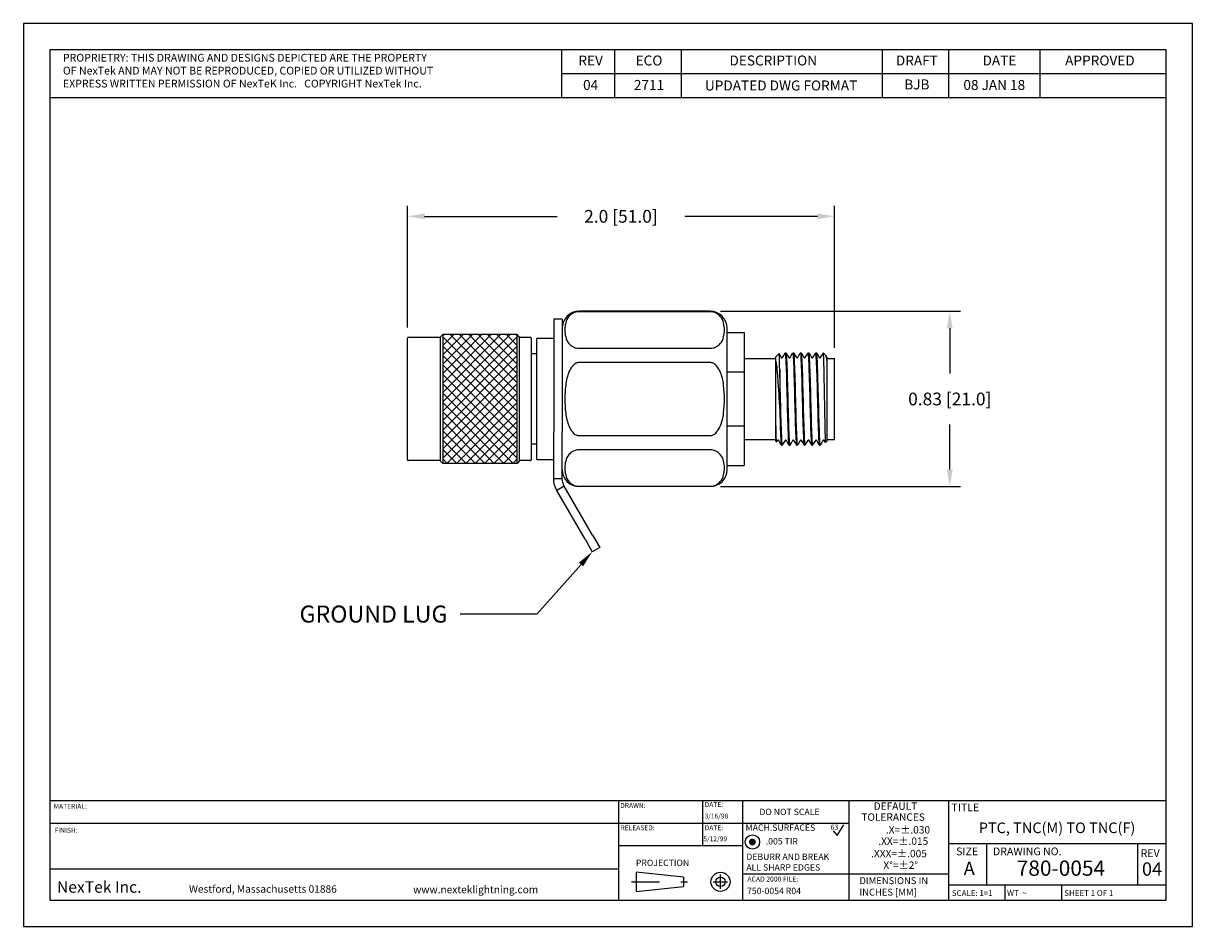
# Model space of a CAD drawing. Extents: x 13.39 to 18.89, y 1.44 to 5.69.
import ezdxf
from ezdxf import colors
from ezdxf.entities.mleader import LeaderData, LeaderLine
from ezdxf.enums import TextEntityAlignment as Align
from ezdxf.math import Vec2, Vec3

# ---------------------------------------------------------------- set-up
doc = ezdxf.new("R2010")
doc.units = 0
doc.header["$LTSCALE"] = 0.7
doc.header["$MEASUREMENT"] = 0
doc.linetypes.add('CENTER2', pattern=[1.125, 0.75, -0.125, 0.125, -0.125])
doc.layers.get('0').update_dxf_attribs({"linetype": 'CONTINUOUS'})
doc.layers.get('Defpoints').update_dxf_attribs({"linetype": 'CONTINUOUS'})
for name, color, linetype in [('780-0054', 4, 'CONTINUOUS'), ('BORDER', 4, 'CONTINUOUS'), ('DIM', 2, 'CONTINUOUS'), ('TEXT', 6, 'CONTINUOUS')]:
    doc.layers.add(name, color=color, linetype=linetype)
doc.dimstyles.get("Standard").update_dxf_attribs({"dimtxt": 0.18, "dimasz": 0.18, "dimexe": 0.18, "dimexo": 0.0625, "dimgap": 0.09, "dimtad": 0, "dimtih": 1, "dimtoh": 1, "dimdec": 4, "dimzin": 0, "dimdsep": 46, "dimtxsty": 'STANDARD', "dimcen": 0.09, "dimadec": 0, "dimazin": 0, "dimtfac": 1, "dimtdec": 4, "dimtofl": 0, "dimtmove": 0, "dimatfit": 3, "dimfxl": 1, "dimtolj": 1, "dimtzin": 0, "dimarcsym": 0})

# ---------------------------------------------------------------- blocks, each defined once
blk = doc.blocks.new('*D20')
at = {"layer": 'Defpoints', "color": 0}
for p in [(17.2011, 4.7856), (15.1931, 4.2122), (17.2011, 4.1162)]:
    blk.add_point(p, dxfattribs=at)
at = {"layer": 'DIM', "color": 0, "lineweight": -2}
for p, q in [((15.1931, 4.2622), (15.1931, 4.8356)), ((15.2731, 4.7856), (15.8971, 4.7856)), ((17.1211, 4.7856), (16.4971, 4.7856)), ((17.2011, 4.1662), (17.2011, 4.8356))]:
    blk.add_line(p, q, dxfattribs=at)
at = {"layer": 'DIM', "color": 0}
for points in [[(15.2731, 4.799), (15.2731, 4.7723), (15.1931, 4.7856)], [(17.1211, 4.799), (17.1211, 4.7723), (17.2011, 4.7856)]]:
    blk.add_solid(points, dxfattribs=at)
at = {"layer": 'DIM', "color": 0, "insert": (16.1971, 4.7856), "char_height": 0.06, "attachment_point": 5}
blk.add_mtext('\\A1;2.0 [51.0]', dxfattribs=at)
blk = doc.blocks.new('*D21')
at = {"layer": 'Defpoints', "color": 0}
for p in [(16.6161, 4.3387), (16.6161, 3.5137), (17.744, 3.5137)]:
    blk.add_point(p, dxfattribs=at)
at = {"layer": 'DIM', "color": 0, "lineweight": -2}
for p, q in [((16.6661, 4.3387), (17.794, 4.3387)), ((17.744, 4.2587), (17.744, 4.0462)), ((17.744, 3.5937), (17.744, 3.8062)), ((16.6661, 3.5137), (17.794, 3.5137))]:
    blk.add_line(p, q, dxfattribs=at)
at = {"layer": 'DIM', "color": 0}
for points in [[(17.7306, 4.2587), (17.7573, 4.2587), (17.744, 4.3387)], [(17.7306, 3.5937), (17.7573, 3.5937), (17.744, 3.5137)]]:
    blk.add_solid(points, dxfattribs=at)
at = {"layer": 'DIM', "color": 0, "insert": (17.744, 3.9262), "char_height": 0.06, "attachment_point": 5}
blk.add_mtext('\\A1;0.83 [21.0]', dxfattribs=at)

msp = doc.modelspace()

# ---------------------------------------------------------------- hatches: boundary and pattern name
at = {"layer": '780-0054'}
h = msp.add_hatch(dxfattribs=at)
h.set_pattern_fill('ANSI37', color=256, scale=0.25)
h.paths.add_polyline_path([(15.7091, 4.2292), (15.3591, 4.2292), (15.3591, 3.6232), (15.7091, 3.6232)])

# ---------------------------------------------------------------- linework, layer by layer
for p, q in [((13.3863, 5.6935), (13.3863, 1.4435)), ((18.8863, 5.6935), (13.3863, 5.6935)), ((18.8863, 1.4435), (18.8863, 5.6935)), ((13.3863, 1.4435), (18.8863, 1.4435))]:
    msp.add_line(p, q)
at = {"layer": '780-0054', "color": 4, "linetype": 'ByBlock'}
for p, q in [((15.8811, 4.3012), (15.8811, 3.7714)), ((15.9211, 4.3012), (15.8811, 4.3012)), ((15.9211, 4.3012), (15.9211, 3.7714)), ((16.6161, 4.3387), (16.0011, 4.3387)), ((16.6161, 4.3368), (16.0011, 4.3368)), ((16.6961, 3.5937), (16.6961, 4.2587)), ((16.6961, 4.2387), (16.7761, 4.2387)), ((16.7761, 4.2387), (16.7761, 4.0544)), ((15.1931, 3.6402), (15.1931, 4.2122)), ((15.3491, 4.2162), (15.1971, 4.2162)), ((15.3491, 4.2192), (15.3591, 4.2292)), ((15.3491, 3.6332), (15.3491, 4.2192)), ((15.3591, 4.2292), (15.3591, 3.6232)), ((15.7091, 4.2292), (15.3591, 4.2292)), ((15.7091, 3.6232), (15.7091, 4.2292)), ((15.7191, 4.2192), (15.7091, 4.2292)), ((15.7191, 4.2192), (15.7191, 3.6332)), ((15.7701, 4.2162), (15.7191, 4.2162)), ((15.7741, 4.2122), (15.7741, 3.6402)), ((15.8021, 3.6417), (15.8021, 4.2107)), ((15.8771, 4.2107), (15.8061, 4.2107)), ((15.8021, 4.1392), (15.7741, 4.1392)), ((16.0011, 4.1647), (16.6161, 4.1647)), ((16.9261, 4.1248), (16.9409, 4.1396)), ((16.941, 4.1395), (16.9456, 4.1316)), ((16.9456, 4.1316), (16.9511, 4.1222)), ((16.9574, 4.1222), (16.9629, 4.1316)), ((16.9629, 4.1316), (16.9692, 4.1425)), ((16.9694, 4.1428), (16.9747, 4.1428)), ((16.975, 4.1425), (16.9813, 4.1316)), ((16.9813, 4.1316), (16.9868, 4.1222)), ((16.9931, 4.1222), (16.9986, 4.1316)), ((16.9986, 4.1316), (17.0049, 4.1425)), ((17.0051, 4.1428), (17.0104, 4.1428)), ((17.0107, 4.1425), (17.017, 4.1316)), ((17.017, 4.1316), (17.0225, 4.1222)), ((17.0288, 4.1222), (17.0343, 4.1316)), ((17.0343, 4.1316), (17.0406, 4.1425)), ((17.0408, 4.1428), (17.0461, 4.1428)), ((17.0464, 4.1425), (17.0527, 4.1316)), ((17.0527, 4.1316), (17.0582, 4.1222)), ((17.0645, 4.1222), (17.07, 4.1316)), ((17.07, 4.1316), (17.0763, 4.1425)), ((17.0765, 4.1428), (17.0818, 4.1428)), ((17.0821, 4.1425), (17.0884, 4.1316)), ((17.0884, 4.1316), (17.0939, 4.1222)), ((17.1002, 4.1222), (17.1057, 4.1316)), ((17.1057, 4.1316), (17.112, 4.1425)), ((17.1122, 4.1428), (17.1175, 4.1428)), ((17.1178, 4.1425), (17.1241, 4.1316)), ((17.1241, 4.1316), (17.1296, 4.1222)), ((17.1359, 4.1222), (17.1414, 4.1316)), ((17.1414, 4.1316), (17.1477, 4.1425)), ((17.1479, 4.1428), (17.1481, 4.1428)), ((17.1481, 4.1427), (17.1481, 4.1428)), ((17.1603, 4.1305), (17.1481, 4.1428)), ((17.1609, 4.1297), (17.1653, 4.1222)), ((16.6161, 4.0977), (16.0011, 4.0977)), ((16.7761, 4.1162), (16.9261, 4.1162)), ((16.9261, 4.1023), (16.9261, 4.1248)), ((17.1661, 4.1162), (17.2011, 4.1162)), ((17.1661, 4.1066), (17.1661, 3.7276)), ((17.2011, 3.7362), (17.2011, 4.1162)), ((16.6961, 4.0544), (16.7761, 4.0544)), ((16.7761, 4.0544), (16.7761, 3.798)), ((16.9441, 4.0629), (16.9441, 3.873)), ((16.7761, 3.798), (16.6961, 3.798)), ((16.7761, 3.798), (16.7761, 3.6137)), ((16.9261, 3.7276), (16.9261, 3.8136)), ((15.8811, 3.5512), (15.8811, 3.7714)), ((15.9211, 3.5512), (15.9211, 3.7714)), ((16.0011, 3.754), (16.6161, 3.754)), ((15.8021, 3.7132), (15.7741, 3.7132)), ((16.6161, 3.687), (16.0011, 3.687)), ((16.7761, 3.7362), (16.9261, 3.7362)), ((16.9261, 3.7276), (16.9296, 3.7241)), ((16.9332, 3.7302), (16.9297, 3.7242)), ((16.945, 3.7207), (16.9396, 3.7302)), ((16.9513, 3.7098), (16.945, 3.7207)), ((16.9516, 3.7096), (16.9569, 3.7096)), ((16.9634, 3.7207), (16.9571, 3.7098)), ((16.9689, 3.7302), (16.9634, 3.7207)), ((16.9807, 3.7207), (16.9753, 3.7302)), ((16.987, 3.7098), (16.9807, 3.7207)), ((16.9873, 3.7096), (16.9926, 3.7096)), ((16.9991, 3.7207), (16.9928, 3.7098)), ((17.0046, 3.7302), (16.9991, 3.7207)), ((17.0164, 3.7207), (17.011, 3.7302)), ((17.0227, 3.7098), (17.0164, 3.7207)), ((17.023, 3.7096), (17.0283, 3.7096)), ((17.0348, 3.7207), (17.0285, 3.7098)), ((17.0403, 3.7302), (17.0348, 3.7207)), ((17.0521, 3.7207), (17.0467, 3.7302)), ((17.0584, 3.7098), (17.0521, 3.7207)), ((17.0587, 3.7096), (17.064, 3.7096)), ((17.0705, 3.7207), (17.0642, 3.7098)), ((17.076, 3.7302), (17.0705, 3.7207)), ((17.0878, 3.7207), (17.0824, 3.7302)), ((17.0941, 3.7098), (17.0878, 3.7207)), ((17.0944, 3.7096), (17.0997, 3.7096)), ((17.1062, 3.7207), (17.0999, 3.7098)), ((17.1117, 3.7302), (17.1062, 3.7207)), ((17.1235, 3.7207), (17.1181, 3.7302)), ((17.1298, 3.7098), (17.1235, 3.7207)), ((17.1301, 3.7096), (17.1354, 3.7096)), ((17.1419, 3.7207), (17.1356, 3.7098)), ((17.1474, 3.7302), (17.1419, 3.7207)), ((17.1591, 3.7209), (17.1538, 3.7302)), ((17.1661, 3.7276), (17.1593, 3.7208)), ((17.1661, 3.7362), (17.2011, 3.7362)), ((15.3491, 3.6362), (15.1971, 3.6362)), ((15.3491, 3.6332), (15.3591, 3.6232)), ((15.7191, 3.6332), (15.7091, 3.6232)), ((15.7701, 3.6362), (15.7191, 3.6362)), ((15.8061, 3.6417), (15.8771, 3.6417)), ((15.7091, 3.6232), (15.3591, 3.6232)), ((16.6961, 3.6137), (16.7761, 3.6137)), ((15.9211, 3.5512), (15.8811, 3.5512)), ((15.9305, 3.5162), (15.8958, 3.4962)), ((16.0287, 3.266), (15.8958, 3.4962)), ((16.0634, 3.286), (15.9305, 3.5162)), ((16.0011, 3.5155), (16.6161, 3.5155)), ((16.6161, 3.5137), (16.0011, 3.5137)), ((16.0287, 3.266), (16.0625, 3.2075)), ((16.0634, 3.286), (16.0971, 3.2275)), ((16.0971, 3.2275), (16.0625, 3.2075))]:
    msp.add_line(p, q, dxfattribs=at)
for centre, radius, start, end in [((16.0011, 4.2587), 0.08, 90, 180), ((16.6161, 4.2587), 0.08, 0, 90), ((15.1971, 4.2122), 0.004, 90, 180), ((15.7701, 4.2122), 0.004, 0, 90), ((15.1971, 3.6402), 0.004, 180, 270), ((15.7701, 3.6402), 0.004, 270, 0), ((16.0011, 3.5937), 0.08, 180, 270), ((16.6161, 3.5937), 0.08, 270, 0)]:
    msp.add_arc(centre, radius, start, end, dxfattribs=at)
for points, knots in [([(16.0011, 4.3368), (15.9963, 4.3368), (15.9906, 4.3362), (15.9805, 4.3338), (15.9745, 4.3314), (15.9631, 4.3252), (15.9569, 4.3198), (15.9447, 4.3055), (15.94, 4.2946), (15.9343, 4.2724), (15.9333, 4.2611), (15.9333, 4.2405), (15.9343, 4.2292), (15.94, 4.2069), (15.9447, 4.196), (15.9569, 4.1817), (15.9631, 4.1763), (15.9745, 4.1701), (15.9805, 4.1677), (15.9906, 4.1654), (15.9963, 4.1647), (16.0011, 4.1647)], [0.4782391, 0.4782391, 0.4782391, 0.4782391, 0.5149652, 0.5149652, 0.5632849, 0.5632849, 0.6430499, 0.6430499, 0.7997641, 0.7997641, 0.9564783, 0.9564783, 1.1131925, 1.1131925, 1.2699066, 1.2699066, 1.3496717, 1.3496717, 1.3979914, 1.3979914, 1.4347174, 1.4347174, 1.4347174, 1.4347174]), ([(16.6161, 4.1647), (16.6209, 4.1647), (16.6265, 4.1654), (16.6367, 4.1677), (16.6426, 4.1701), (16.654, 4.1763), (16.6602, 4.1817), (16.6724, 4.196), (16.6771, 4.2069), (16.6828, 4.2292), (16.6838, 4.2405), (16.6838, 4.2508), (16.6838, 4.2611), (16.6828, 4.2724), (16.6771, 4.2946), (16.6724, 4.3055), (16.6602, 4.3198), (16.654, 4.3252), (16.6426, 4.3314), (16.6367, 4.3338), (16.6265, 4.3362), (16.6209, 4.3368), (16.6161, 4.3368)], [-0.4782391, -0.4782391, -0.4782391, -0.4782391, -0.4415131, -0.4415131, -0.3931934, -0.3931934, -0.3134283, -0.3134283, -0.1567142, -0.1567142, 0, 0, 0, 0.1567142, 0.1567142, 0.3134283, 0.3134283, 0.3931934, 0.3931934, 0.4415131, 0.4415131, 0.4782391, 0.4782391, 0.4782391, 0.4782391]), ([(15.8061, 4.2107), (15.8059, 4.2107), (15.8057, 4.2107), (15.8054, 4.2107), (15.8052, 4.2107), (15.8045, 4.2107), (15.8041, 4.2107), (15.8032, 4.2107), (15.8028, 4.2107), (15.8022, 4.2107), (15.8021, 4.2107), (15.8021, 4.2107)], [0, 0, 0, 0, 0.00127914, 0.00127914, 0.00276339, 0.00276339, 0.00734263, 0.00734263, 0.01509373, 0.01509373, 0.02717001, 0.02717001, 0.02717001, 0.02717001]), ([(15.8811, 4.2107), (15.881, 4.2107), (15.8809, 4.2107), (15.8803, 4.2107), (15.8799, 4.2107), (15.8791, 4.2107), (15.8787, 4.2107), (15.878, 4.2107), (15.8778, 4.2107), (15.8774, 4.2107), (15.8772, 4.2107), (15.8771, 4.2107)], [-0.02717001, -0.02717001, -0.02717001, -0.02717001, -0.01509373, -0.01509373, -0.00734263, -0.00734263, -0.00276339, -0.00276339, -0.00127914, -0.00127914, 0, 0, 0, 0]), ([(16.9441, 4.0629), (16.9436, 4.0844), (16.9431, 4.1022), (16.9422, 4.1281), (16.9417, 4.1361), (16.9411, 4.1394), (16.941, 4.1397), (16.9409, 4.1396)], [0, 0, 0, 0, 0.2142472, 0.2142472, 0.4271325, 0.4271325, 0.4863202, 0.4863202, 0.4863202, 0.4863202]), ([(16.9692, 4.1424), (16.9695, 4.143), (16.9698, 4.1427), (16.97, 4.1415), (16.9718, 4.1344), (16.9735, 4.0955), (16.9752, 4.0392), (16.977, 3.9829), (16.9787, 3.9105), (16.9804, 3.8488), (16.9822, 3.7872), (16.9839, 3.7377), (16.9856, 3.7187), (16.9862, 3.7127), (16.9867, 3.7098), (16.9873, 3.7099)], [6.237776, 6.237776, 6.237776, 6.237776, 6.390557, 6.390557, 6.390557, 7.304861, 7.304861, 7.304861, 8.219165, 8.219165, 8.219165, 9.133469, 9.133469, 9.133469, 9.424778, 9.424778, 9.424778, 9.424778]), ([(16.9928, 3.7099), (16.9926, 3.7095), (16.9924, 3.7095), (16.9922, 3.71), (16.9905, 3.7141), (16.9888, 3.7503), (16.987, 3.805), (16.9853, 3.8597), (16.9836, 3.9317), (16.9818, 3.9944), (16.9801, 4.057), (16.9784, 4.1088), (16.9766, 4.1306), (16.976, 4.1386), (16.9754, 4.1425), (16.9747, 4.1424)], [-15.753372, -15.753372, -15.753372, -15.753372, -15.64552, -15.64552, -15.64552, -14.731216, -14.731216, -14.731216, -13.816912, -13.816912, -13.816912, -12.902608, -12.902608, -12.902608, -12.566371, -12.566371, -12.566371, -12.566371]), ([(17.0049, 4.1423), (17.0054, 4.1432), (17.0059, 4.1417), (17.0064, 4.1373), (17.0081, 4.1226), (17.0099, 4.0768), (17.0116, 4.0169), (17.0133, 3.957), (17.0151, 3.8842), (17.0168, 3.8258), (17.0185, 3.7673), (17.0203, 3.7243), (17.022, 3.7129), (17.0223, 3.7107), (17.0227, 3.7097), (17.023, 3.7097)], [12.520962, 12.520962, 12.520962, 12.520962, 12.790685, 12.790685, 12.790685, 13.704989, 13.704989, 13.704989, 14.619293, 14.619293, 14.619293, 15.533597, 15.533597, 15.533597, 15.707963, 15.707963, 15.707963, 15.707963]), ([(17.0285, 3.7098), (17.0268, 3.7069), (17.0251, 3.7353), (17.0234, 3.7848), (17.0217, 3.8349), (17.0199, 3.9053), (17.0182, 3.9699), (17.0165, 4.0346), (17.0147, 4.092), (17.013, 4.1209), (17.0121, 4.1352), (17.0113, 4.1424), (17.0104, 4.1424)], [-22.036558, -22.036558, -22.036558, -22.036558, -21.131343, -21.131343, -21.131343, -20.217039, -20.217039, -20.217039, -19.302735, -19.302735, -19.302735, -18.849556, -18.849556, -18.849556, -18.849556]), ([(17.0406, 4.1422), (17.0413, 4.1435), (17.042, 4.1396), (17.0428, 4.1303), (17.0445, 4.1082), (17.0462, 4.0561), (17.048, 3.9933), (17.0497, 3.9306), (17.0514, 3.8586), (17.0532, 3.8041), (17.0549, 3.7495), (17.0566, 3.7137), (17.0584, 3.71), (17.0585, 3.7097), (17.0586, 3.7096), (17.0587, 3.7096)], [18.804147, 18.804147, 18.804147, 18.804147, 19.190813, 19.190813, 19.190813, 20.105116, 20.105116, 20.105116, 21.01942, 21.01942, 21.01942, 21.933724, 21.933724, 21.933724, 21.991149, 21.991149, 21.991149, 21.991149]), ([(17.0642, 3.7099), (17.0627, 3.7076), (17.0613, 3.7282), (17.0598, 3.7667), (17.058, 3.8113), (17.0563, 3.8791), (17.0546, 3.9449), (17.0528, 4.0106), (17.0511, 4.0729), (17.0494, 4.1085), (17.0483, 4.1307), (17.0472, 4.1423), (17.0461, 4.1424)], [-28.319743, -28.319743, -28.319743, -28.319743, -27.531471, -27.531471, -27.531471, -26.617167, -26.617167, -26.617167, -25.702863, -25.702863, -25.702863, -25.132741, -25.132741, -25.132741, -25.132741]), ([(17.0763, 4.1421), (17.0772, 4.1437), (17.0782, 4.1365), (17.0791, 4.1204), (17.0809, 4.0912), (17.0826, 4.0336), (17.0843, 3.9688), (17.0861, 3.9041), (17.0878, 3.8338), (17.0895, 3.784), (17.0911, 3.7375), (17.0928, 3.7098), (17.0944, 3.7096)], [25.087332, 25.087332, 25.087332, 25.087332, 25.59094, 25.59094, 25.59094, 26.505244, 26.505244, 26.505244, 27.419548, 27.419548, 27.419548, 28.274334, 28.274334, 28.274334, 28.274334]), ([(17.0999, 3.7101), (17.0987, 3.7081), (17.0974, 3.7223), (17.0961, 3.7507), (17.0944, 3.7893), (17.0927, 3.8536), (17.0909, 3.9196), (17.0892, 3.9855), (17.0875, 4.0517), (17.0857, 4.0936), (17.0844, 4.1251), (17.0831, 4.1423), (17.0818, 4.1425)], [-34.602928, -34.602928, -34.602928, -34.602928, -33.931598, -33.931598, -33.931598, -33.017294, -33.017294, -33.017294, -32.102991, -32.102991, -32.102991, -31.415927, -31.415927, -31.415927, -31.415927]), ([(17.112, 4.1422), (17.1132, 4.144), (17.1143, 4.1323), (17.1155, 4.1079), (17.1172, 4.072), (17.119, 4.0096), (17.1207, 3.9438), (17.1224, 3.878), (17.1242, 3.8103), (17.1259, 3.7659), (17.1273, 3.7301), (17.1287, 3.7101), (17.1301, 3.7097)], [31.370518, 31.370518, 31.370518, 31.370518, 31.991068, 31.991068, 31.991068, 32.905372, 32.905372, 32.905372, 33.819676, 33.819676, 33.819676, 34.557519, 34.557519, 34.557519, 34.557519]), ([(17.1356, 3.7102), (17.1346, 3.7085), (17.1335, 3.7176), (17.1325, 3.7371), (17.1308, 3.7692), (17.129, 3.8291), (17.1273, 3.8943), (17.1256, 3.9596), (17.1238, 4.0289), (17.1221, 4.0764), (17.1206, 4.1182), (17.1191, 4.1424), (17.1175, 4.1427)], [-40.886114, -40.886114, -40.886114, -40.886114, -40.331726, -40.331726, -40.331726, -39.417422, -39.417422, -39.417422, -38.503118, -38.503118, -38.503118, -37.699112, -37.699112, -37.699112, -37.699112]), ([(17.1481, 4.1427), (17.1485, 4.1416), (17.149, 4.135), (17.1499, 4.1116), (17.1504, 4.0951), (17.1513, 4.0544), (17.1518, 4.0307), (17.1527, 3.9789), (17.1532, 3.9515), (17.1542, 3.8966), (17.1546, 3.8696), (17.1556, 3.8197), (17.156, 3.7972), (17.1569, 3.762), (17.1573, 3.7487), (17.1581, 3.7293), (17.1585, 3.7234), (17.1589, 3.7215)], [0, 0, 0, 0, 0.214247, 0.214247, 0.427133, 0.427133, 0.638656, 0.638656, 0.848817, 0.848817, 1.057615, 1.057615, 1.26505, 1.26505, 1.445696, 1.445696, 1.625289, 1.625289, 1.625289, 1.625289]), ([(17.1661, 4.1066), (17.1653, 4.1122), (17.1645, 4.117), (17.1625, 4.1261), (17.1614, 4.1294), (17.1603, 4.1305)], [0.0876634, 0.0876634, 0.0876634, 0.0876634, 0.1786799, 0.1786799, 0.3098785, 0.3098785, 0.3098785, 0.3098785]), ([(16.0011, 4.0977), (15.9963, 4.0977), (15.9906, 4.0963), (15.9805, 4.0917), (15.9745, 4.0869), (15.9631, 4.0746), (15.9569, 4.0636), (15.9447, 4.0351), (15.94, 4.0133), (15.9343, 3.969), (15.9333, 3.9464), (15.9333, 3.9053), (15.9343, 3.8827), (15.94, 3.8383), (15.9447, 3.8165), (15.9569, 3.788), (15.9631, 3.7771), (15.9745, 3.7647), (15.9805, 3.76), (15.9906, 3.7553), (15.9963, 3.754), (16.0011, 3.754)], [0.4782391, 0.4782391, 0.4782391, 0.4782391, 0.5149652, 0.5149652, 0.5632849, 0.5632849, 0.6430499, 0.6430499, 0.7997641, 0.7997641, 0.9564783, 0.9564783, 1.1131925, 1.1131925, 1.2699066, 1.2699066, 1.3496717, 1.3496717, 1.3979914, 1.3979914, 1.4347174, 1.4347174, 1.4347174, 1.4347174]), ([(16.6161, 3.754), (16.6209, 3.754), (16.6265, 3.7553), (16.6367, 3.76), (16.6426, 3.7647), (16.654, 3.7771), (16.6602, 3.788), (16.6724, 3.8165), (16.6771, 3.8383), (16.6828, 3.8827), (16.6838, 3.9053), (16.6838, 3.9258), (16.6838, 3.9464), (16.6828, 3.969), (16.6771, 4.0133), (16.6724, 4.0351), (16.6602, 4.0636), (16.654, 4.0746), (16.6426, 4.0869), (16.6367, 4.0917), (16.6265, 4.0963), (16.6209, 4.0977), (16.6161, 4.0977)], [-0.4782391, -0.4782391, -0.4782391, -0.4782391, -0.4415131, -0.4415131, -0.3931934, -0.3931934, -0.3134283, -0.3134283, -0.1567142, -0.1567142, 0, 0, 0, 0.1567142, 0.1567142, 0.3134283, 0.3134283, 0.3931934, 0.3931934, 0.4415131, 0.4415131, 0.4782391, 0.4782391, 0.4782391, 0.4782391]), ([(16.9261, 4.1023), (16.9269, 4.0975), (16.9277, 4.0918), (16.9301, 4.0718), (16.9316, 4.055), (16.9332, 4.0356)], [0.0876634, 0.0876634, 0.0876634, 0.0876634, 0.1786799, 0.1786799, 0.3615575, 0.3615575, 0.3615575, 0.3615575]), ([(16.9261, 3.856), (16.9261, 3.8722), (16.9261, 3.8989), (16.9261, 3.9593), (16.9261, 3.9856), (16.9261, 4.0412), (16.9261, 4.062), (16.9261, 4.0741)], [0, 0, 0, 0, 0.1301912, 0.1301912, 0.23502, 0.23502, 0.3689299, 0.3689299, 0.3689299, 0.3689299]), ([(16.9511, 4.1222), (16.9512, 4.122), (16.9513, 4.1217), (16.952, 4.1211), (16.9524, 4.1208), (16.9536, 4.1204), (16.9544, 4.1204), (16.9557, 4.1206), (16.9562, 4.1209), (16.9569, 4.1215), (16.9571, 4.1217), (16.9573, 4.122), (16.9574, 4.1221), (16.9574, 4.1222)], [0, 0, 0, 0, 0.01290476, 0.01290476, 0.02093336, 0.02093336, 0.0309032, 0.0309032, 0.03956243, 0.03956243, 0.04899643, 0.04899643, 0.05405586, 0.05405586, 0.05405586, 0.05405586]), ([(16.9868, 4.1222), (16.9869, 4.122), (16.987, 4.1217), (16.9877, 4.1211), (16.9881, 4.1208), (16.9893, 4.1204), (16.9901, 4.1204), (16.9914, 4.1206), (16.9919, 4.1209), (16.9926, 4.1215), (16.9928, 4.1217), (16.993, 4.122), (16.9931, 4.1221), (16.9931, 4.1222)], [0, 0, 0, 0, 0.01290476, 0.01290476, 0.02093336, 0.02093336, 0.0309032, 0.0309032, 0.03956243, 0.03956243, 0.04899643, 0.04899643, 0.05405586, 0.05405586, 0.05405586, 0.05405586]), ([(17.0225, 4.1222), (17.0226, 4.122), (17.0227, 4.1217), (17.0234, 4.1211), (17.0238, 4.1208), (17.025, 4.1204), (17.0258, 4.1204), (17.0271, 4.1206), (17.0276, 4.1209), (17.0283, 4.1215), (17.0285, 4.1217), (17.0287, 4.122), (17.0288, 4.1221), (17.0288, 4.1222)], [0, 0, 0, 0, 0.01290476, 0.01290476, 0.02093336, 0.02093336, 0.0309032, 0.0309032, 0.03956243, 0.03956243, 0.04899643, 0.04899643, 0.05405586, 0.05405586, 0.05405586, 0.05405586]), ([(17.0582, 4.1222), (17.0583, 4.122), (17.0584, 4.1217), (17.0591, 4.1211), (17.0595, 4.1208), (17.0607, 4.1204), (17.0615, 4.1204), (17.0628, 4.1206), (17.0633, 4.1209), (17.064, 4.1215), (17.0642, 4.1217), (17.0644, 4.122), (17.0645, 4.1221), (17.0645, 4.1222)], [0, 0, 0, 0, 0.01290476, 0.01290476, 0.02093336, 0.02093336, 0.0309032, 0.0309032, 0.03956243, 0.03956243, 0.04899643, 0.04899643, 0.05405586, 0.05405586, 0.05405586, 0.05405586]), ([(17.0939, 4.1222), (17.094, 4.122), (17.0941, 4.1217), (17.0948, 4.1211), (17.0952, 4.1208), (17.0964, 4.1204), (17.0972, 4.1204), (17.0985, 4.1206), (17.099, 4.1209), (17.0997, 4.1215), (17.0999, 4.1217), (17.1001, 4.122), (17.1002, 4.1221), (17.1002, 4.1222)], [0, 0, 0, 0, 0.01290476, 0.01290476, 0.02093336, 0.02093336, 0.0309032, 0.0309032, 0.03956243, 0.03956243, 0.04899643, 0.04899643, 0.05405586, 0.05405586, 0.05405586, 0.05405586]), ([(17.1296, 4.1222), (17.1297, 4.122), (17.1298, 4.1217), (17.1305, 4.1211), (17.1309, 4.1208), (17.1321, 4.1204), (17.1329, 4.1204), (17.1342, 4.1206), (17.1347, 4.1209), (17.1354, 4.1215), (17.1356, 4.1217), (17.1358, 4.122), (17.1359, 4.1221), (17.1359, 4.1222)], [0, 0, 0, 0, 0.01290476, 0.01290476, 0.02093336, 0.02093336, 0.0309032, 0.0309032, 0.03956243, 0.03956243, 0.04899643, 0.04899643, 0.05405586, 0.05405586, 0.05405586, 0.05405586]), ([(16.9332, 4.0356), (16.935, 4.0136), (16.9367, 3.9887), (16.9394, 3.9478), (16.9403, 3.933), (16.9422, 3.9029), (16.9431, 3.8878), (16.9441, 3.873)], [0, 0, 0, 0, 0.2070699, 0.2070699, 0.320921, 0.320921, 0.4362655, 0.4362655, 0.4362655, 0.4362655]), ([(16.9571, 3.71), (16.9567, 3.7092), (16.9563, 3.7102), (16.9559, 3.7131), (16.9541, 3.7249), (16.9524, 3.7681), (16.9507, 3.8267), (16.9489, 3.8854), (16.9472, 3.9581), (16.9455, 4.0179), (16.945, 4.034), (16.9445, 4.0491), (16.9441, 4.0629)], [-9.470187, -9.470187, -9.470187, -9.470187, -9.245392, -9.245392, -9.245392, -8.331088, -8.331088, -8.331088, -7.416784, -7.416784, -7.416784, -7.170722, -7.170722, -7.170722, -7.170722]), ([(16.9441, 3.873), (16.9458, 3.809), (16.9475, 3.7536), (16.9493, 3.7274), (16.95, 3.7157), (16.9508, 3.7099), (16.9516, 3.71)], [1.819038, 1.819038, 1.819038, 1.819038, 2.733341, 2.733341, 2.733341, 3.141593, 3.141593, 3.141593, 3.141593]), ([(16.9297, 3.7242), (16.9295, 3.7238), (16.9292, 3.7248), (16.9285, 3.7318), (16.9281, 3.7413), (16.9271, 3.7692), (16.9267, 3.7873), (16.9261, 3.8102), (16.9261, 3.8119), (16.9261, 3.8136)], [0.4999295, 0.4999295, 0.4999295, 0.4999295, 0.6062888, 0.6062888, 0.8056607, 0.8056607, 1.0036701, 1.0036701, 1.0194419, 1.0194419, 1.0194419, 1.0194419]), ([(16.0011, 3.687), (15.9963, 3.687), (15.9906, 3.6864), (15.9805, 3.684), (15.9745, 3.6817), (15.9631, 3.6755), (15.9569, 3.67), (15.9447, 3.6558), (15.94, 3.6449), (15.9343, 3.6228), (15.9333, 3.6115), (15.9333, 3.591), (15.9343, 3.5797), (15.94, 3.5576), (15.9447, 3.5467), (15.9569, 3.5324), (15.9631, 3.527), (15.9745, 3.5208), (15.9805, 3.5185), (15.9906, 3.5161), (15.9963, 3.5155), (16.0011, 3.5155)], [0.4782391, 0.4782391, 0.4782391, 0.4782391, 0.5149652, 0.5149652, 0.5632849, 0.5632849, 0.6430499, 0.6430499, 0.7997641, 0.7997641, 0.9564783, 0.9564783, 1.1131925, 1.1131925, 1.2699066, 1.2699066, 1.3496717, 1.3496717, 1.3979914, 1.3979914, 1.4347174, 1.4347174, 1.4347174, 1.4347174]), ([(16.6161, 3.5155), (16.6209, 3.5155), (16.6265, 3.5161), (16.6367, 3.5185), (16.6426, 3.5208), (16.654, 3.527), (16.6602, 3.5324), (16.6724, 3.5467), (16.6771, 3.5576), (16.6828, 3.5797), (16.6838, 3.591), (16.6838, 3.6012), (16.6838, 3.6115), (16.6828, 3.6228), (16.6771, 3.6449), (16.6724, 3.6558), (16.6602, 3.67), (16.654, 3.6755), (16.6426, 3.6817), (16.6367, 3.684), (16.6265, 3.6864), (16.6209, 3.687), (16.6161, 3.687)], [-0.4782391, -0.4782391, -0.4782391, -0.4782391, -0.4415131, -0.4415131, -0.3931934, -0.3931934, -0.3134283, -0.3134283, -0.1567142, -0.1567142, 0, 0, 0, 0.1567142, 0.1567142, 0.3134283, 0.3134283, 0.3931934, 0.3931934, 0.4415131, 0.4415131, 0.4782391, 0.4782391, 0.4782391, 0.4782391]), ([(16.9396, 3.7302), (16.9395, 3.7304), (16.9393, 3.7307), (16.9386, 3.7313), (16.9382, 3.7315), (16.937, 3.7319), (16.9362, 3.732), (16.9349, 3.7317), (16.9344, 3.7314), (16.9337, 3.7309), (16.9335, 3.7306), (16.9333, 3.7303), (16.9332, 3.7302), (16.9332, 3.7302)], [0, 0, 0, 0, 0.01290476, 0.01290476, 0.02093336, 0.02093336, 0.0309032, 0.0309032, 0.03956243, 0.03956243, 0.04899643, 0.04899643, 0.05405586, 0.05405586, 0.05405586, 0.05405586]), ([(16.9753, 3.7302), (16.9752, 3.7304), (16.975, 3.7307), (16.9743, 3.7313), (16.9739, 3.7315), (16.9727, 3.7319), (16.9719, 3.732), (16.9706, 3.7317), (16.9701, 3.7314), (16.9694, 3.7309), (16.9692, 3.7306), (16.969, 3.7303), (16.9689, 3.7302), (16.9689, 3.7302)], [0, 0, 0, 0, 0.01290476, 0.01290476, 0.02093336, 0.02093336, 0.0309032, 0.0309032, 0.03956243, 0.03956243, 0.04899643, 0.04899643, 0.05405586, 0.05405586, 0.05405586, 0.05405586]), ([(17.011, 3.7302), (17.0109, 3.7304), (17.0107, 3.7307), (17.01, 3.7313), (17.0096, 3.7315), (17.0084, 3.7319), (17.0076, 3.732), (17.0063, 3.7317), (17.0058, 3.7314), (17.0051, 3.7309), (17.0049, 3.7306), (17.0047, 3.7303), (17.0046, 3.7302), (17.0046, 3.7302)], [0, 0, 0, 0, 0.01290476, 0.01290476, 0.02093336, 0.02093336, 0.0309032, 0.0309032, 0.03956243, 0.03956243, 0.04899643, 0.04899643, 0.05405586, 0.05405586, 0.05405586, 0.05405586]), ([(17.0467, 3.7302), (17.0466, 3.7304), (17.0464, 3.7307), (17.0457, 3.7313), (17.0453, 3.7315), (17.0441, 3.7319), (17.0433, 3.732), (17.042, 3.7317), (17.0415, 3.7314), (17.0408, 3.7309), (17.0406, 3.7306), (17.0404, 3.7303), (17.0403, 3.7302), (17.0403, 3.7302)], [0, 0, 0, 0, 0.01290476, 0.01290476, 0.02093336, 0.02093336, 0.0309032, 0.0309032, 0.03956243, 0.03956243, 0.04899643, 0.04899643, 0.05405586, 0.05405586, 0.05405586, 0.05405586]), ([(17.0824, 3.7302), (17.0823, 3.7304), (17.0821, 3.7307), (17.0814, 3.7313), (17.081, 3.7315), (17.0798, 3.7319), (17.079, 3.732), (17.0777, 3.7317), (17.0772, 3.7314), (17.0765, 3.7309), (17.0763, 3.7306), (17.0761, 3.7303), (17.076, 3.7302), (17.076, 3.7302)], [0, 0, 0, 0, 0.01290476, 0.01290476, 0.02093336, 0.02093336, 0.0309032, 0.0309032, 0.03956243, 0.03956243, 0.04899643, 0.04899643, 0.05405586, 0.05405586, 0.05405586, 0.05405586]), ([(17.1181, 3.7302), (17.118, 3.7304), (17.1178, 3.7307), (17.1171, 3.7313), (17.1167, 3.7315), (17.1155, 3.7319), (17.1147, 3.732), (17.1134, 3.7317), (17.1129, 3.7314), (17.1122, 3.7309), (17.112, 3.7306), (17.1118, 3.7303), (17.1117, 3.7302), (17.1117, 3.7302)], [0, 0, 0, 0, 0.01290476, 0.01290476, 0.02093336, 0.02093336, 0.0309032, 0.0309032, 0.03956243, 0.03956243, 0.04899643, 0.04899643, 0.05405586, 0.05405586, 0.05405586, 0.05405586]), ([(17.1538, 3.7302), (17.1537, 3.7304), (17.1535, 3.7307), (17.1528, 3.7313), (17.1524, 3.7315), (17.1512, 3.7319), (17.1504, 3.732), (17.1491, 3.7317), (17.1486, 3.7314), (17.1479, 3.7309), (17.1477, 3.7306), (17.1475, 3.7303), (17.1474, 3.7302), (17.1474, 3.7302)], [0, 0, 0, 0, 0.01290476, 0.01290476, 0.02093336, 0.02093336, 0.0309032, 0.0309032, 0.03956243, 0.03956243, 0.04899643, 0.04899643, 0.05405586, 0.05405586, 0.05405586, 0.05405586]), ([(15.8021, 3.6417), (15.8021, 3.6417), (15.8022, 3.6417), (15.8028, 3.6417), (15.8032, 3.6417), (15.8041, 3.6417), (15.8045, 3.6417), (15.8052, 3.6417), (15.8054, 3.6417), (15.8057, 3.6417), (15.8059, 3.6417), (15.8061, 3.6417)], [-0.02717001, -0.02717001, -0.02717001, -0.02717001, -0.01509373, -0.01509373, -0.00734263, -0.00734263, -0.00276339, -0.00276339, -0.00127914, -0.00127914, 0, 0, 0, 0]), ([(15.8771, 3.6417), (15.8772, 3.6417), (15.8774, 3.6417), (15.8778, 3.6417), (15.878, 3.6417), (15.8787, 3.6417), (15.8791, 3.6417), (15.8799, 3.6417), (15.8803, 3.6417), (15.8809, 3.6417), (15.881, 3.6417), (15.8811, 3.6417)], [0, 0, 0, 0, 0.00127914, 0.00127914, 0.00276339, 0.00276339, 0.00734263, 0.00734263, 0.01509373, 0.01509373, 0.02717001, 0.02717001, 0.02717001, 0.02717001])]:
    msp.add_open_spline(points, degree=3, knots=knots, dxfattribs=at)
for points in [[(17.1477, 4.1425), (17.1478, 4.1428), (17.1479, 4.1428), (17.1481, 4.1427)], [(16.9261, 4.0741), (16.9261, 4.0849), (16.9261, 4.0944), (16.9261, 4.1023)], [(17.1653, 4.1222), (17.1654, 4.122), (17.1656, 4.1217), (17.1661, 4.1212)], [(17.1661, 4.1212), (17.1661, 4.1212), (17.1661, 4.12), (17.1661, 4.1187)], [(17.1661, 4.1187), (17.1661, 4.1165), (17.1661, 4.1124), (17.1661, 4.1066)], [(16.9261, 3.8136), (16.9261, 3.8269), (16.9261, 3.8411), (16.9261, 3.856)], [(17.1589, 3.7215), (17.1591, 3.7209), (17.1592, 3.7207), (17.1593, 3.7208)], [(15.8958, 3.4962), (15.8862, 3.5128), (15.8811, 3.532), (15.8811, 3.5512)], [(15.9305, 3.5162), (15.9243, 3.5268), (15.9211, 3.539), (15.9211, 3.5512)]]:
    msp.add_open_spline(points, degree=3, dxfattribs=at)
at = {"layer": 'BORDER'}
for p, q in [((18.7613, 5.5685), (13.5113, 5.5685)), ((13.5113, 5.5685), (13.5113, 1.5685)), ((15.9173, 5.5685), (15.9173, 5.3435)), ((16.1673, 5.5685), (16.1673, 5.3435)), ((16.4798, 5.5685), (16.4798, 5.3435)), ((17.4261, 5.5685), (17.4261, 5.3435)), ((17.7386, 5.5685), (17.7386, 5.3435)), ((18.1681, 5.5685), (18.1681, 5.3435)), ((18.7613, 1.5685), (18.7613, 5.5685)), ((18.7613, 5.456), (15.9173, 5.456)), ((18.7613, 5.3435), (13.5113, 5.3435)), ((13.5113, 2.0375), (18.7613, 2.0375)), ((16.1863, 2.0375), (16.1863, 1.5685)), ((16.5813, 2.0375), (16.5813, 1.8245)), ((16.7688, 2.0375), (16.7688, 1.5685)), ((17.2688, 2.0375), (17.2688, 1.5685)), ((17.7378, 2.0375), (17.7378, 1.5685)), ((13.5113, 1.931), (17.2688, 1.931)), ((16.1863, 1.8245), (16.7688, 1.8245)), ((17.7378, 1.8345), (18.7613, 1.8345)), ((17.9165, 1.8345), (17.9165, 1.6395)), ((18.6288, 1.6395), (18.6288, 1.8345)), ((13.5113, 1.716), (16.1863, 1.716)), ((16.7688, 1.6915), (17.7378, 1.6915)), ((17.7378, 1.6395), (18.7613, 1.6395)), ((18.0033, 1.6395), (18.0033, 1.5685)), ((18.2688, 1.6395), (18.2688, 1.5685)), ((13.5113, 1.5685), (18.7613, 1.5685))]:
    msp.add_line(p, q, dxfattribs=at)
at = {"layer": 'TEXT'}
for p, q in [((17.1951, 1.8943), (17.2138, 1.8723)), ((17.2138, 1.8723), (17.246, 1.9231)), ((16.2692, 1.6994), (16.2692, 1.6094)), ((16.4912, 1.6769), (16.2692, 1.6994)), ((16.4912, 1.6769), (16.4912, 1.6319)), ((16.6316, 1.6544), (16.6991, 1.6544)), ((16.6654, 1.6207), (16.6654, 1.6882)), ((16.2692, 1.6094), (16.4912, 1.6319))]:
    msp.add_line(p, q, dxfattribs=at)
at = {"layer": 'TEXT', "linetype": 'CENTER2', "ltscale": 0.25}
msp.add_line((16.2471, 1.6544), (16.5099, 1.6544), dxfattribs=at)
at = {"layer": 'TEXT', "const_width": 0.016}
msp.add_lwpolyline([(16.8077, 1.8418, 1), (16.8237, 1.8418, 1)], format="xyb", close=True, dxfattribs=at)
at = {"layer": 'TEXT'}
for centre, radius in [((16.8157, 1.8418), 0.0338), ((16.6654, 1.6544), 0.045), ((16.6654, 1.6544), 0.0225)]:
    msp.add_circle(centre, radius, dxfattribs=at)

# ---------------------------------------------------------------- texts
for s, height, p in [('PROPRIETRY: THIS DRAWING AND DESIGNS DEPICTED ARE THE PROPERTY              ', 0.0365, (13.5721, 5.5137)), ('OF NexTek AND MAY NOT BE REPRODUCED, COPIED OR UTILIZED WITHOUT', 0.0365, (13.5721, 5.4529)), ('EXPRESS WRITTEN PERMISSION OF NexTeK Inc.   COPYRIGHT NexTek Inc.', 0.0365, (13.5721, 5.392)), ('MATERIAL:', 0.023, (13.5289, 1.9981)), ('DRAWN:', 0.023, (16.1936, 2.0021)), ('DATE:', 0.023, (16.5909, 2.0065)), ('DO NOT SCALE', 0.03, (16.8484, 1.9684)), ('DEFAULT', 0.035, (17.3858, 1.9931)), ('TITLE', 0.0365, (17.7519, 1.9862)), ('3/16/98', 0.023, (16.5903, 1.9524)), ('TOLERANCES', 0.035, (17.3279, 1.9414)), ('FINISH:', 0.023, (13.5326, 1.8854)), ('RELEASED:', 0.023, (16.1951, 1.8972)), ('5/12/99', 0.023, (16.5847, 1.8452)), ('DATE:', 0.023, (16.5909, 1.8972)), ('MACH.SURFACES', 0.03, (16.7836, 1.8943)), ('63', 0.024, (17.1833, 1.8994)), ('.X=%%P.030', 0.035, (17.4435, 1.8815)), ('.005 TIR', 0.03, (16.8784, 1.83)), ('.XX=%%P.015', 0.035, (17.4076, 1.8281)), ('SIZE', 0.0365, (17.7738, 1.7793)), ('DRAWING NO.', 0.0365, (17.9469, 1.7793)), ('DEBURR AND BREAK', 0.03, (16.7869, 1.7572)), ('.XXX=%%P.005', 0.035, (17.3739, 1.7698)), ('REV', 0.0365, (18.6417, 1.7708)), ('PROJECTION', 0.03, (16.2672, 1.7286)), ('ALL SHARP EDGES', 0.03, (16.7869, 1.7072)), ('X%%D=%%P2%%D', 0.035, (17.4315, 1.715)), ('NexTek Inc.', 0.054, (13.5442, 1.603)), ('ACAD 2000 FILE:', 0.0235, (16.792, 1.6556)), ('DIMENSIONS IN', 0.0325, (17.3187, 1.6435)), ('Westford, Massachusetts 01886', 0.035, (14.1653, 1.603)), ('www.nexteklightning.com', 0.035, (15.22, 1.6006)), ('750-0054 R04', 0.03, (16.7903, 1.5964)), ('INCHES [MM]', 0.0325, (17.3187, 1.5894)), ('SCALE: 1=1', 0.02738, (17.7537, 1.5878)), ('WT  ~', 0.02738, (18.0134, 1.5878)), ('SHEET 1 OF 1', 0.027375, (18.2825, 1.5878))]:
    msp.add_text(s, height=height, dxfattribs=at).set_placement(p)
for s, height, p in [('REV', 0.047, (16.0545, 5.5128)), ('ECO', 0.047, (16.3291, 5.5128)), ('DESCRIPTION', 0.047, (16.9137, 5.5128)), ('DRAFT', 0.047, (17.5892, 5.5128)), ('DATE', 0.047, (17.9777, 5.5128)), ('APPROVED', 0.047, (18.4503, 5.5128)), ('04', 0.047, (16.0545, 5.3977)), ('2711', 0.047, (16.3291, 5.3977)), ('UPDATED DWG FORMAT', 0.047, (16.9505, 5.3952)), ('BJB', 0.047, (17.5892, 5.4001)), ('08 JAN 18', 0.047, (17.9533, 5.3977)), ('PTC, TNC(M) TO TNC(F)', 0.05, (18.2485, 1.902)), ('A', 0.0625, (17.8355, 1.7097)), ('780-0054', 0.072, (18.2668, 1.7093)), ('04', 0.0625, (18.6954, 1.7065))]:
    msp.add_text(s, height=height, dxfattribs=at).set_placement(p, align=Align.MIDDLE)

# ---------------------------------------------------------------- dimensions: what is measured, and where the dimension line sits
at = {"layer": 'DIM'}
dim = msp.add_linear_dim(base=(17.2011, 4.7856), p1=(15.1931, 4.2122), p2=(17.2011, 4.1162), dimstyle='Standard', override={"dimtxt": 0.06, "dimasz": 0.08, "dimexe": 0.05, "dimexo": 0.05, "dimdec": 1, "dimcen": 0.05}, dxfattribs=at)
dim.commit()
dim.dimension.update_dxf_attribs({"geometry": '*D20', "text_midpoint": (16.1971, 4.7856)})
dim = msp.add_linear_dim(base=(17.7439570977, 3.5136760459), p1=(16.6160724707, 4.3386760459), p2=(16.6160724707, 3.5136760459), angle=90, dimstyle='Standard', override={"dimtxt": 0.06, "dimasz": 0.08, "dimexe": 0.05, "dimexo": 0.05, "dimdec": 2, "dimcen": 0.05}, dxfattribs=at)
dim.commit()
dim.dimension.update_dxf_attribs({"geometry": '*D21', "text_midpoint": (17.7439570977, 3.9261760459)})

# ---------------------------------------------------------------- leaders
at = {"layer": 'DIM', "color": 2}
ml = msp.add_multileader_mtext('Standard', dxfattribs=at)
ml.set_content('GROUND LUG', color=2, style='STANDARD')
ml.set_leader_properties()
ml.build(insert=Vec2(0, 0))
ml.multileader.update_dxf_attribs({"dogleg_length": 0.36, "arrow_head_size": 0.08})
ctx = ml.context
ctx.base_point, ctx.char_height, ctx.arrow_head_size, ctx.landing_gap_size, ctx.plane_origin = Vec3(14.5477, 2.9142), 0.08, 0.08, 0.06, Vec3(16.0625, 3.2075)
ctx.text_align_type = 2
notes = []
notes.append((ctx, [(0, (1, 1, 0), (15.8011, 2.9142), (-1, 0), 0.36, [(0, [(16.0625, 3.2075)], 0, [])])]))
ctx.mtext.insert, ctx.mtext.alignment, ctx.mtext.line_spacing_factor, ctx.mtext.flow_direction = Vec3(15.3811, 2.9542), 3, 0.6, 5
for ctx, leaders in notes:
    for number, flags, end, landing, length, lines in leaders:
        leader = LeaderData()
        leader.index, (leader.has_last_leader_line, leader.has_dogleg_vector, leader.attachment_direction) = number, flags
        leader.last_leader_point, leader.dogleg_vector, leader.dogleg_length = Vec3(end), Vec3(landing), length
        for number, points, colour, breaks in lines:
            line = LeaderLine()
            line.index, line.vertices, line.color, line.breaks = number, Vec3.list(points), colors.encode_raw_color(colour), breaks
            leader.lines.append(line)
        ctx.leaders.append(leader)

doc.saveas('drawing.dxf')
